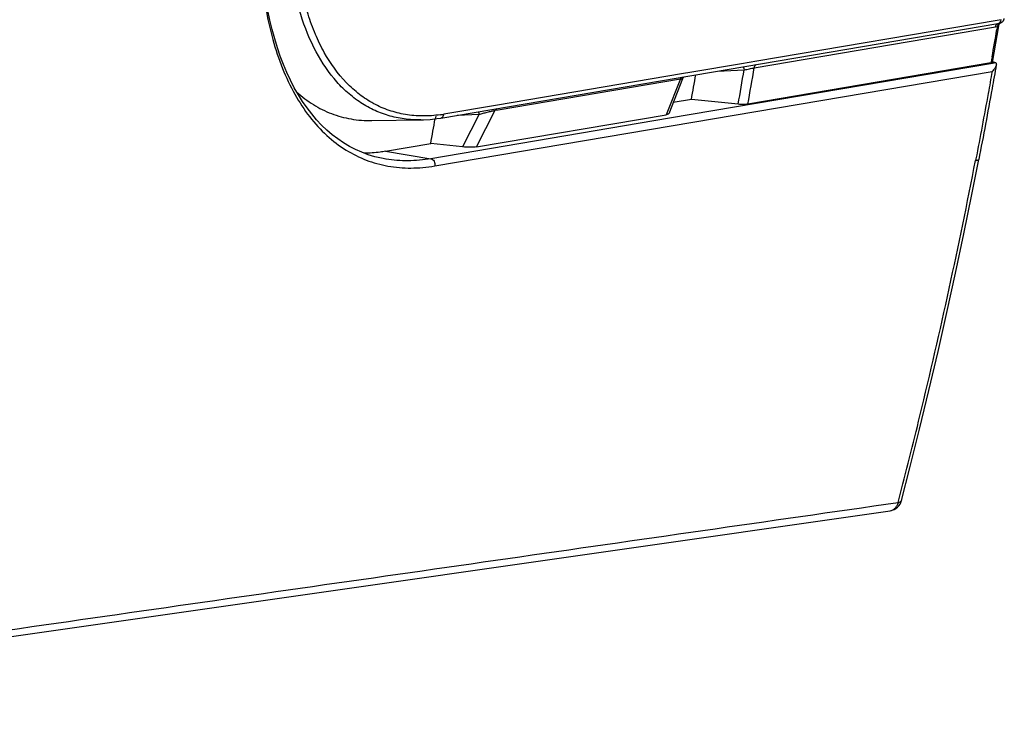
# Model space of a CAD drawing. Units: millimetres. Extents: x 0 to 297, y 15 to 195.
# Drawn here: x 95 to 98, y 147 to 149 of the extents above; entities that cross this region are included whole.
import ezdxf

# ---------------------------------------------------------------- set-up
doc = ezdxf.new("R2010")
doc.units = ezdxf.units.MM
doc.header["$MEASUREMENT"] = 0
doc.layers.add('00_COMPONENTS', color=7, linetype='Continuous', lineweight=0)

msp = doc.modelspace()

# ---------------------------------------------------------------- linework, layer by layer
at = {"layer": '00_COMPONENTS', "color": 18, "lineweight": 25, "true_color": 0x000000}
for p, q in [((98.4027, 149.3638), (97.4999, 149.2107)), ((98.4168, 149.3662), (98.4027, 149.3638)), ((96.312, 148.9969), (98.4048, 149.3518)), ((97.4896, 149.1856), (98.3961, 149.3392)), ((98.3842, 149.2058), (98.408, 149.3431)), ((98.3961, 149.3392), (98.403, 149.3404)), ((98.403, 149.3404), (98.401, 149.3288)), ((98.4042, 149.3406), (98.403, 149.3404)), ((98.4032, 149.3414), (98.4031, 149.3408)), ((98.4037, 149.3434), (98.4033, 149.3421)), ((98.4041, 149.3444), (98.4038, 149.3437)), ((98.4047, 149.3518), (98.4048, 149.3518)), ((98.4067, 149.3416), (98.4063, 149.3413)), ((98.4077, 149.349), (98.4068, 149.3488)), ((98.4107, 149.3507), (98.4112, 149.3514)), ((97.4999, 149.2107), (97.4412, 149.2008)), ((98.3813, 149.2152), (98.3793, 149.2038)), ((98.3813, 149.2152), (98.3801, 149.2083)), ((98.3833, 149.2265), (98.3813, 149.2152)), ((98.3849, 149.2016), (97.1712, 148.9959)), ((97.4412, 149.2008), (97.2547, 149.1691)), ((97.3519, 149.1733), (97.4516, 149.1774)), ((98.3785, 149.2037), (97.4659, 149.049)), ((98.3793, 149.2038), (98.3785, 149.2037)), ((98.397, 149.2037), (98.3849, 149.2016)), ((98.397, 149.2037), (98.3849, 149.2016)), ((98.3989, 149.1963), (98.3986, 149.1951)), ((96.2898, 148.817), (98.3832, 149.1719)), ((97.2167, 149.1627), (96.5249, 149.0454)), ((96.5278, 149.0279), (97.2122, 149.1438)), ((97.2122, 149.1438), (97.1591, 149.0094)), ((97.2199, 149.1437), (97.1683, 149.0131)), ((97.2131, 149.1457), (97.2124, 149.1445)), ((97.2547, 149.1691), (97.2167, 149.1627)), ((97.2536, 149.0667), (97.1849, 149.055)), ((97.4292, 149.0486), (97.2536, 149.0667)), ((96.5249, 149.0454), (96.324, 149.0113)), ((96.4466, 148.8886), (96.5162, 149.0259)), ((96.4466, 148.8886), (96.5162, 149.0259)), ((96.5162, 149.0259), (96.5278, 149.0279)), ((96.053, 148.9874), (96.2373, 148.99)), ((96.2373, 148.99), (96.2373, 148.99)), ((97.1712, 148.9959), (96.2749, 148.844)), ((96.2929, 149.004), (96.2911, 148.994)), ((96.2929, 149.004), (96.2911, 148.994)), ((96.3734, 149.0073), (96.4559, 149.0108)), ((96.4559, 149.0108), (96.394, 148.8885)), ((96.4466, 148.8886), (97.1591, 149.0094)), ((96.1049, 148.872), (96.2744, 148.9007)), ((96.394, 148.8885), (96.2744, 148.9007)), ((96.1049, 148.872), (96.2749, 148.844)), ((96.1064, 148.8426), (96.1062, 148.8426)), ((98.3222, 148.8433), (98.321, 148.837)), ((98.3222, 148.8433), (98.321, 148.837)), ((98.0302, 147.5529), (98.0329, 147.5633)), ((98.0302, 147.5529), (98.0329, 147.5633)), ((98.0435, 147.5605), (98.0435, 147.5606)), ((94.535, 147.0258), (98.0002, 147.522)), ((98.0002, 147.5219), (98.0006, 147.522))]:
    msp.add_line(p, q, dxfattribs=at)
for points in [[(96.1064, 148.8426), (96.0894, 148.8458), (96.0644, 148.8517), (96.0398, 148.8592), (96.0158, 148.8681), (95.9923, 148.8785), (95.9694, 148.8903), (95.9471, 148.9036), (95.9254, 148.9182), (95.9044, 148.9343), (95.884, 148.9518), (95.8644, 148.9706), (95.8454, 148.9907), (95.8272, 149.0122), (95.8097, 149.035), (95.793, 149.059), (95.777, 149.0843), (95.7619, 149.1108), (95.7475, 149.1385), (95.734, 149.1674), (95.7212, 149.1975), (95.7093, 149.2287), (95.6983, 149.2611), (95.6881, 149.2945), (95.6788, 149.3289), (95.6704, 149.3642), (95.6629, 149.4005)], [(98.4186, 149.356), (98.4197, 149.3567), (98.4209, 149.3576)], [(98.4209, 149.3576), (98.422, 149.3585), (98.4232, 149.3596), (98.4242, 149.3607)], [(98.4242, 149.3607), (98.4253, 149.362), (98.4262, 149.3634), (98.427, 149.365), (98.4278, 149.3666), (98.4284, 149.3683), (98.4288, 149.3701), (98.429, 149.371)], [(98.406, 149.3412), (98.4056, 149.341), (98.4042, 149.3406)], [(98.4047, 149.3518), (98.405, 149.3518), (98.4062, 149.352), (98.4072, 149.3522), (98.4082, 149.3524), (98.4091, 149.3526), (98.41, 149.3528), (98.4109, 149.353), (98.4117, 149.3533), (98.4126, 149.3535)], [(98.4098, 149.3528), (98.4091, 149.352), (98.4063, 149.3487)], [(98.408, 149.3431), (98.4079, 149.3427), (98.4067, 149.3416)], [(98.4112, 149.3514), (98.4105, 149.3506), (98.4077, 149.349)], [(98.408, 149.3431), (98.4082, 149.3442), (98.4086, 149.3457), (98.409, 149.3471), (98.4095, 149.3484), (98.4101, 149.3496), (98.4107, 149.3507)], [(98.4112, 149.3514), (98.4113, 149.3516), (98.4119, 149.3524), (98.4125, 149.3531)], [(98.4125, 149.3531), (98.413, 149.3537), (98.4135, 149.3542), (98.4139, 149.3546), (98.4143, 149.3549), (98.4146, 149.3551), (98.4147, 149.3552)], [(98.4126, 149.3535), (98.4135, 149.3538), (98.4144, 149.3541), (98.4154, 149.3545), (98.4164, 149.3549), (98.4175, 149.3554), (98.4186, 149.356)], [(98.3842, 149.2058), (98.3828, 149.2047), (98.3793, 149.2038)], [(98.3883, 149.2067), (98.3874, 149.2069), (98.3845, 149.2075)], [(97.2122, 149.1439), (97.2154, 149.1442), (97.2178, 149.1443), (97.2192, 149.1443), (97.2199, 149.144)], [(97.2199, 149.1437), (97.22, 149.144), (97.2206, 149.1454), (97.2213, 149.1466), (97.222, 149.1478), (97.2228, 149.1488), (97.2236, 149.1498), (97.2245, 149.1507), (97.2253, 149.1515), (97.2259, 149.1519)], [(97.2199, 149.144), (97.2199, 149.1439), (97.2199, 149.1437)], [(96.2373, 148.99), (96.2472, 148.9902), (96.272, 148.9918), (96.297, 148.9946), (96.312, 148.9969)], [(98.0431, 147.5607), (98.0743, 147.6826), (98.1106, 147.8278), (98.1458, 147.9735), (98.18, 148.1198), (98.2133, 148.2665), (98.2455, 148.4138), (98.2768, 148.5615), (98.3071, 148.7097), (98.333, 148.8412)]]:
    msp.add_lwpolyline(points, dxfattribs=at)
for points, knots in [([(96.2373, 148.99), (96.2164, 148.9897), (96.1955, 148.9909), (96.1747, 148.9937), (96.1545, 148.9964), (96.1345, 149.0007), (96.1149, 149.0065), (96.0955, 149.0122), (96.0765, 149.0195), (96.0582, 149.0282), (96.0397, 149.037), (96.022, 149.0472), (96.0051, 149.0587), (95.9878, 149.0705), (95.9714, 149.0836), (95.9559, 149.0977), (95.94, 149.1123), (95.925, 149.1281), (95.9112, 149.1448), (95.8815, 149.1803), (95.8565, 149.2199), (95.8357, 149.2614), (95.8127, 149.3072), (95.7946, 149.3553), (95.7804, 149.4045), (95.7648, 149.4585), (95.7538, 149.5138), (95.7464, 149.5695), (95.7384, 149.6296), (95.7347, 149.6903), (95.7343, 149.751), (95.7339, 149.8153), (95.7373, 149.8796), (95.7441, 149.9435)], [0, 0, 0, 0, 1, 1, 1, 2, 2, 2, 3, 3, 3, 4, 4, 4, 5, 5, 5, 6, 6, 6, 7, 7, 7, 8, 8, 8, 9, 9, 9, 10, 10, 10, 11, 11, 11, 11]), ([(96.3104, 149.0092), (96.2883, 149.0061), (96.2659, 149.0045), (96.2436, 149.0047), (96.222, 149.0048), (96.2004, 149.0066), (96.1791, 149.0102), (96.1583, 149.0137), (96.1378, 149.0188), (96.1178, 149.0256), (96.0979, 149.0324), (96.0785, 149.0408), (96.06, 149.0508), (96.0413, 149.0609), (96.0234, 149.0726), (96.0065, 149.0856), (95.9891, 149.099), (95.9727, 149.1138), (95.9575, 149.1296), (95.925, 149.1633), (95.8974, 149.202), (95.8745, 149.2429), (95.8621, 149.2651), (95.851, 149.2879), (95.8411, 149.3112), (95.8307, 149.3358), (95.8215, 149.361), (95.8134, 149.3865), (95.7961, 149.4413), (95.7838, 149.4978), (95.7756, 149.5548), (95.7666, 149.6168), (95.7623, 149.6794), (95.7617, 149.742), (95.761, 149.8087), (95.7646, 149.8753), (95.7718, 149.9416)], [0, 0, 0, 0, 1, 1, 1, 2, 2, 2, 3, 3, 3, 4, 4, 4, 5, 5, 5, 6, 6, 6, 7, 7, 7, 8, 8, 8, 9, 9, 9, 10, 10, 10, 11, 11, 11, 12, 12, 12, 12]), ([(95.631, 149.6737), (95.632, 149.5859), (95.639, 149.4978), (95.6543, 149.4113), (95.6613, 149.3712), (95.6701, 149.3314), (95.681, 149.2922), (95.6913, 149.2553), (95.7034, 149.2189), (95.7177, 149.1834), (95.7311, 149.15), (95.7464, 149.1174), (95.764, 149.0861), (95.7805, 149.0567), (95.7989, 149.0283), (95.8196, 149.0017), (95.8391, 148.9766), (95.8606, 148.9529), (95.8841, 148.9314), (95.9065, 148.9109), (95.9309, 148.8923), (95.9568, 148.8763)], [0, 0, 0, 0, 1, 1, 1, 2, 2, 2, 3, 3, 3, 4, 4, 4, 5, 5, 5, 6, 6, 6, 7, 7, 7, 7]), ([(98.4048, 149.3518), (98.4062, 149.352), (98.4077, 149.3526), (98.409, 149.3534), (98.4104, 149.3542), (98.4116, 149.3553), (98.4126, 149.3565), (98.4149, 149.3592), (98.4162, 149.3627), (98.4168, 149.3662)], [0, 0, 0, 0, 1, 1, 1, 2, 2, 2, 3, 3, 3, 3]), ([(98.3961, 149.3392), (98.3965, 149.3418), (98.3973, 149.3442), (98.3986, 149.3465), (98.3998, 149.3485), (98.4013, 149.3503), (98.4032, 149.3516)], [0, 0, 0, 0, 1, 1, 1, 2, 2, 2, 2]), ([(97.4482, 149.1896), (97.4486, 149.1888), (97.449, 149.1879), (97.4493, 149.1871), (97.4506, 149.184), (97.4512, 149.1807), (97.4516, 149.1774)], [0, 0, 0, 0, 1, 1, 1, 2, 2, 2, 2]), ([(97.4516, 149.1774), (97.4583, 149.179), (97.465, 149.1805), (97.4716, 149.182), (97.4776, 149.1833), (97.4836, 149.1845), (97.4896, 149.1856)], [0, 0, 0, 0, 1, 1, 1, 2, 2, 2, 2]), ([(97.4896, 149.1856), (97.49, 149.1881), (97.4908, 149.1905), (97.4921, 149.1927), (97.4933, 149.1947), (97.4948, 149.1965), (97.4967, 149.1978)], [0, 0, 0, 0, 1, 1, 1, 2, 2, 2, 2]), ([(98.3989, 149.1963), (98.3936, 149.1667), (98.3883, 149.137), (98.3829, 149.1073), (98.3669, 149.0185), (98.3502, 148.9298), (98.333, 148.8412)], [0, 0, 0, 0, 1, 1, 1, 2, 2, 2, 2]), ([(98.3985, 149.1945), (98.3974, 149.1905), (98.3953, 149.1867), (98.393, 149.1832), (98.3902, 149.1791), (98.3869, 149.1753), (98.3832, 149.1719)], [0, 0, 0, 0, 1, 1, 1, 2, 2, 2, 2]), ([(98.397, 149.2037), (98.3958, 149.2043), (98.3946, 149.2048), (98.3934, 149.2052), (98.3917, 149.2058), (98.39, 149.2062), (98.3883, 149.2067)], [0, 0, 0, 0, 1, 1, 1, 2, 2, 2, 2]), ([(98.397, 149.2037), (98.398, 149.2031), (98.3986, 149.202), (98.3989, 149.2009), (98.3993, 149.1994), (98.3991, 149.1978), (98.3989, 149.1963)], [0, 0, 0, 0, 1, 1, 1, 2, 2, 2, 2]), ([(98.3832, 149.1719), (98.3784, 149.1444), (98.3734, 149.117), (98.3684, 149.0896), (98.3535, 149.0074), (98.3381, 148.9253), (98.3222, 148.8433)], [0, 0, 0, 0, 1, 1, 1, 2, 2, 2, 2]), ([(95.7714, 149.0942), (95.7906, 149.0767), (95.8113, 149.0609), (95.8334, 149.0472), (95.855, 149.0338), (95.8778, 149.0224), (95.9016, 149.0134), (95.9253, 149.0044), (95.95, 148.9977), (95.9751, 148.9934), (96.0008, 148.9889), (96.027, 148.987), (96.053, 148.9874)], [0, 0, 0, 0, 1, 1, 1, 2, 2, 2, 3, 3, 3, 4, 4, 4, 4]), ([(96.456, 149.0108), (96.4609, 149.0123), (96.4659, 149.0135), (96.4709, 149.0148), (96.4762, 149.0161), (96.4815, 149.0174), (96.4868, 149.0188), (96.4921, 149.0201), (96.4974, 149.0215), (96.5027, 149.0227), (96.5072, 149.0238), (96.5117, 149.0248), (96.5162, 149.0259)], [0, 0, 0, 0, 1, 1, 1, 2, 2, 2, 3, 3, 3, 4, 4, 4, 4]), ([(97.4659, 149.049), (97.4633, 149.0485), (97.4608, 149.0483), (97.4582, 149.0481), (97.4551, 149.0479), (97.452, 149.0478), (97.4489, 149.0477), (97.4423, 149.0477), (97.4357, 149.048), (97.4292, 149.0486)], [0, 0, 0, 0, 1, 1, 1, 2, 2, 2, 3, 3, 3, 3]), ([(96.312, 148.9969), (96.3135, 148.9972), (96.315, 148.9978), (96.3163, 148.9986), (96.3177, 148.9994), (96.3189, 149.0005), (96.32, 149.0018), (96.3211, 149.0032), (96.3219, 149.0047), (96.3226, 149.0063), (96.3233, 149.0079), (96.3238, 149.0096), (96.324, 149.0113)], [0, 0, 0, 0, 1, 1, 1, 2, 2, 2, 3, 3, 3, 4, 4, 4, 4]), ([(96.4535, 149.0209), (96.4538, 149.0202), (96.4541, 149.0194), (96.4543, 149.0186), (96.4551, 149.0161), (96.4557, 149.0134), (96.456, 149.0108)], [0, 0, 0, 0, 1, 1, 1, 2, 2, 2, 2]), ([(97.1683, 149.0131), (97.1682, 149.0126), (97.1678, 149.0123), (97.1674, 149.012), (97.1669, 149.0116), (97.1662, 149.0113), (97.1656, 149.011), (97.1635, 149.0102), (97.1613, 149.0098), (97.1591, 149.0094)], [0, 0, 0, 0, 1, 1, 1, 2, 2, 2, 3, 3, 3, 3]), ([(96.4466, 148.8886), (96.4429, 148.888), (96.4392, 148.8877), (96.4355, 148.8874), (96.431, 148.8872), (96.4265, 148.887), (96.422, 148.887), (96.4126, 148.887), (96.4033, 148.8875), (96.394, 148.8885)], [0, 0, 0, 0, 1, 1, 1, 2, 2, 2, 3, 3, 3, 3]), ([(95.9568, 148.8763), (95.9807, 148.8616), (96.006, 148.849), (96.0322, 148.839), (96.0586, 148.8289), (96.0858, 148.8214), (96.1136, 148.8165), (96.142, 148.8114), (96.1709, 148.8089), (96.1998, 148.8091), (96.2299, 148.8092), (96.2601, 148.812), (96.2898, 148.817)], [0, 0, 0, 0, 1, 1, 1, 2, 2, 2, 3, 3, 3, 4, 4, 4, 4]), ([(96.105, 148.872), (96.0982, 148.8708), (96.0913, 148.8698), (96.0845, 148.8689), (96.0645, 148.8662), (96.0442, 148.8647), (96.024, 148.8644)], [0, 0, 0, 0, 1, 1, 1, 2, 2, 2, 2]), ([(96.2749, 148.844), (96.2465, 148.8392), (96.2177, 148.8364), (96.1889, 148.8362), (96.1612, 148.836), (96.1336, 148.838), (96.1064, 148.8426)], [0, 0, 0, 0, 1, 1, 1, 2, 2, 2, 2]), ([(96.2749, 148.844), (96.2772, 148.8436), (96.2794, 148.8425), (96.2812, 148.8411), (96.2836, 148.8394), (96.2855, 148.837), (96.2869, 148.8345), (96.2884, 148.8317), (96.2894, 148.8287), (96.2899, 148.8255), (96.2903, 148.8227), (96.2903, 148.8198), (96.2898, 148.817)], [0, 0, 0, 0, 1, 1, 1, 2, 2, 2, 3, 3, 3, 4, 4, 4, 4]), ([(98.321, 148.837), (98.3227, 148.8373), (98.3243, 148.8376), (98.326, 148.838), (98.3273, 148.8383), (98.3285, 148.8386), (98.3298, 148.839), (98.3306, 148.8393), (98.3313, 148.8396), (98.3321, 148.8401), (98.3325, 148.8404), (98.3329, 148.8407), (98.333, 148.8412)], [0, 0, 0, 0, 1, 1, 1, 2, 2, 2, 3, 3, 3, 4, 4, 4, 4]), ([(98.0329, 147.5633), (98.0601, 147.6681), (98.0864, 147.7731), (98.1119, 147.8783), (98.1891, 148.1962), (98.2587, 148.5159), (98.321, 148.837)], [0, 0, 0, 0, 1, 1, 1, 2, 2, 2, 2]), ([(92.1628, 146.7122), (92.6518, 146.782), (93.1408, 146.8522), (93.6297, 146.9223), (94.1187, 146.9924), (94.6076, 147.0625), (95.0965, 147.1325), (95.5855, 147.2026), (96.0744, 147.2726), (96.5634, 147.3427), (97.0523, 147.4127), (97.5413, 147.4828), (98.0302, 147.5529)], [0, 0, 0, 0, 1, 1, 1, 2, 2, 2, 3, 3, 3, 4, 4, 4, 4]), ([(98.0006, 147.522), (98.004, 147.5225), (98.0074, 147.5236), (98.0104, 147.5253), (98.0136, 147.527), (98.0165, 147.5292), (98.0191, 147.5318), (98.0218, 147.5346), (98.0241, 147.5377), (98.0259, 147.5411), (98.0279, 147.5448), (98.0295, 147.5487), (98.0306, 147.5527)], [0, 0, 0, 0, 1, 1, 1, 2, 2, 2, 3, 3, 3, 4, 4, 4, 4]), ([(98.0306, 147.5527), (98.0323, 147.5529), (98.034, 147.5535), (98.0356, 147.5541), (98.0369, 147.5547), (98.0383, 147.5553), (98.0395, 147.556), (98.0405, 147.5565), (98.0414, 147.5572), (98.0421, 147.558), (98.0427, 147.5587), (98.0432, 147.5596), (98.0435, 147.5605)], [0, 0, 0, 0, 1, 1, 1, 2, 2, 2, 3, 3, 3, 4, 4, 4, 4])]:
    msp.add_open_spline(points, degree=3, knots=knots, dxfattribs=at)
for points in [[(98.3833, 149.2265), (98.3893, 149.2606), (98.3952, 149.2947), (98.401, 149.3288)], [(98.4063, 149.3487), (98.4054, 149.3474), (98.4046, 149.3459), (98.4041, 149.3444)], [(97.4292, 149.0486), (97.4368, 149.0915), (97.4443, 149.1345), (97.4516, 149.1774)], [(97.4659, 149.049), (97.4739, 149.0945), (97.4819, 149.14), (97.4896, 149.1856)], [(97.2172, 149.1505), (97.2155, 149.1492), (97.2141, 149.1475), (97.2131, 149.1457)], [(97.2536, 149.0667), (97.2592, 149.0976), (97.2647, 149.1285), (97.2701, 149.1594)], [(96.5212, 149.0324), (96.519, 149.0308), (96.5173, 149.0284), (96.5162, 149.0259)], [(96.2744, 148.9007), (96.2801, 148.9318), (96.2856, 148.9629), (96.2911, 148.994)], [(96.3104, 149.0092), (96.315, 149.0098), (96.3195, 149.0105), (96.324, 149.0113)], [(98.0008, 147.522), (98.0214, 147.5251), (98.0382, 147.5402), (98.0434, 147.5604)]]:
    msp.add_open_spline(points, degree=3, dxfattribs=at)

doc.saveas('drawing.dxf')
